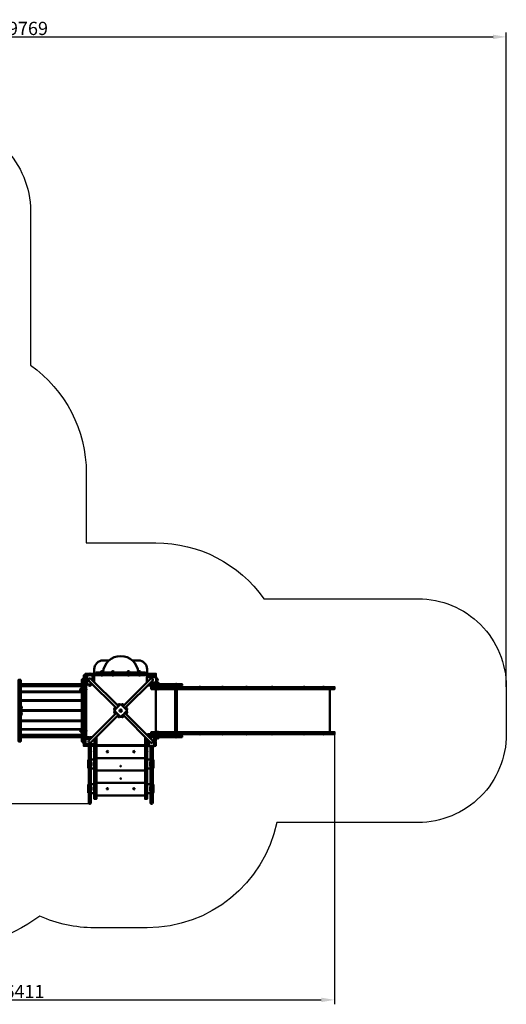
# Model space of a CAD drawing. Units: millimetres. Extents: x 81105 to 92325, y -19081 to -7927.
# Drawn here: x 86809 to 92325, y -19081 to -7927 of the extents above; entities that cross this region are included whole.
import ezdxf

# ---------------------------------------------------------------- set-up
doc = ezdxf.new("R2010")
doc.units = ezdxf.units.MM
doc.layers.get('Defpoints').update_dxf_attribs({"lineweight": 0})
doc.layers.add('Основная', color=7, linetype='Continuous', lineweight=50)
doc.layers.add('Размеры', color=3, linetype='Continuous', lineweight=18)
doc.layers.add('Тонкая', color=4, linetype='Continuous')
doc.styles.add('ISOCPEUR', font='isocpeui.ttf')
doc.dimstyles.new('1', dxfattribs={"dimscale": 0, "dimtxt": 150, "dimasz": 150, "dimexe": 50, "dimexo": 0.5, "dimgap": 20, "dimtad": 3, "dimdec": 0, "dimdsep": 46, "dimtxsty": 'ISOCPEUR', "dimcen": 5, "dimdle": 0.5, "dimclrd": 7, "dimclre": 7, "dimclrt": 7, "dimaunit": 1, "dimadec": 0, "dimazin": 0, "dimtfac": 1, "dimtdec": 0, "dimtmove": 0, "dimatfit": 1, "dimfxl": 1, "dimtolj": 1, "dimarcsym": 0})

# ---------------------------------------------------------------- blocks, each defined once
blk = doc.blocks.new('*D96')
at = {"layer": 'Defpoints', "color": 0}
for p in [(92325, -8122), (82556, -13164), (92325, -15487)]:
    blk.add_point(p, dxfattribs=at)
at = {"layer": 'Размеры', "color": 7, "lineweight": -2}
for p, q in [((82556, -13163), (82556, -8072)), ((82706, -8122), (92175, -8122)), ((92325, -15486), (92325, -8072))]:
    blk.add_line(p, q, dxfattribs=at)
at = {"layer": 'Размеры', "color": 7}
for points in [[(82706, -8097), (82706, -8147), (82556, -8122)], [(92175, -8097), (92175, -8147), (92325, -8122)]]:
    blk.add_solid(points, dxfattribs=at)
at = {"layer": 'Размеры', "color": 7, "insert": (86903, -8026), "char_height": 150, "attachment_point": 5, "style": 'ISOCPEUR'}
blk.add_mtext('\\A1;9769', dxfattribs=at)
blk = doc.blocks.new('*D98')
at = {"layer": 'Defpoints', "color": 0}
for p in [(83967, -13764), (90378, -16021), (90378, -19031)]:
    blk.add_point(p, dxfattribs=at)
at = {"layer": 'Размеры', "color": 7, "lineweight": -2}
for p, q in [((83967, -13764), (83967, -19081)), ((90378, -16021), (90378, -19081)), ((84117, -19031), (90228, -19031))]:
    blk.add_line(p, q, dxfattribs=at)
at = {"layer": 'Размеры', "color": 7}
for points in [[(84117, -19006), (84117, -19056), (83967, -19031)], [(90228, -19006), (90228, -19056), (90378, -19031)]]:
    blk.add_solid(points, dxfattribs=at)
at = {"layer": 'Размеры', "color": 7, "insert": (86863, -18936), "char_height": 150, "attachment_point": 5, "style": 'ISOCPEUR'}
blk.add_mtext('\\A1;6411', dxfattribs=at)
blk = doc.blocks.new('*D99')
at = {"layer": 'Defpoints', "color": 0}
for p in [(82042, -11037), (85397, -11037), (87604, -16811)]:
    blk.add_point(p, dxfattribs=at)
at = {"layer": 'Размеры', "color": 7, "lineweight": -2}
for p, q in [((85397, -11037), (81992, -11037)), ((82042, -16661), (82042, -11187)), ((87604, -16811), (81992, -16811))]:
    blk.add_line(p, q, dxfattribs=at)
at = {"layer": 'Размеры', "color": 7}
for points in [[(82017, -11187), (82067, -11187), (82042, -11037)], [(82017, -16661), (82067, -16661), (82042, -16811)]]:
    blk.add_solid(points, dxfattribs=at)
at = {"layer": 'Размеры', "color": 7, "insert": (81946, -13553), "char_height": 150, "attachment_point": 5, "rotation": 90, "style": 'ISOCPEUR'}
blk.add_mtext('\\A1;5774', dxfattribs=at)

msp = doc.modelspace()

# ---------------------------------------------------------------- linework, layer by layer
at = {"layer": 'Основная'}
for p, q in [((87614.7, -15338.9), (87593.7, -15338.9)), ((87731.2, -15311.9), (87752.2, -15311.9)), ((87734.2, -15354.9), (87734.2, -15353.9)), ((87734.2, -15353.9), (87749.2, -15353.9)), ((87734.2, -15354.9), (87741.7, -15354.9)), ((87741.7, -15354.9), (87749.2, -15354.9)), ((87749.2, -15353.9), (87749.2, -15354.9)), ((87855.6, -15311.9), (87876.6, -15311.9)), ((87858.6, -15354.9), (87858.6, -15353.9)), ((87858.6, -15353.9), (87873.6, -15353.9)), ((87858.6, -15354.9), (87866.1, -15354.9)), ((87866.1, -15354.9), (87873.6, -15354.9)), ((87873.6, -15353.9), (87873.6, -15354.9)), ((88031.7, -15311.9), (88052.7, -15311.9)), ((88034.7, -15354.9), (88034.7, -15353.9)), ((88034.7, -15353.9), (88049.7, -15353.9)), ((88034.7, -15354.9), (88042.2, -15354.9)), ((88042.2, -15354.9), (88049.7, -15354.9)), ((88049.7, -15353.9), (88049.7, -15354.9)), ((88156.2, -15311.9), (88177.2, -15311.9)), ((88159.2, -15354.9), (88159.2, -15353.9)), ((88159.2, -15353.9), (88174.2, -15353.9)), ((88159.2, -15354.9), (88166.7, -15354.9)), ((88166.7, -15354.9), (88174.2, -15354.9)), ((88174.2, -15353.9), (88174.2, -15354.9)), ((86821.2, -15453.5), (87512.2, -15453.5)), ((86821.2, -15475), (87512.2, -15475)), ((86821.2, -15477.8), (87512.2, -15477.8)), ((87524.2, -15414.4), (87524.2, -15393.4)), ((87593.1, -15415), (87905.6, -15727.5)), ((87614.7, -15468.9), (87593.7, -15468.9)), ((87615.3, -15392.8), (87927.8, -15705.3)), ((88293.1, -15392.8), (87980.5, -15705.3)), ((88315.3, -15415), (88002.7, -15727.5)), ((88363.7, -15441.9), (88384.7, -15441.9)), ((88369.1, -15414.4), (88369.1, -15393.4)), ((88591.7, -15483.9), (88570.7, -15483.9)), ((88581.2, -15452.9), (88573.7, -15452.9)), ((88573.7, -15453.9), (88573.7, -15452.9)), ((88588.7, -15453.9), (88573.7, -15453.9)), ((88588.7, -15452.9), (88581.2, -15452.9)), ((88588.7, -15452.9), (88588.7, -15453.9)), ((88850.9, -15485.9), (88843.4, -15485.9)), ((88843.4, -15486.9), (88843.4, -15485.9)), ((88858.4, -15486.9), (88843.4, -15486.9)), ((88858.4, -15485.9), (88850.9, -15485.9)), ((88858.4, -15485.9), (88858.4, -15486.9)), ((89108.8, -15485.9), (89101.3, -15485.9)), ((89101.3, -15486.9), (89101.3, -15485.9)), ((89116.3, -15486.9), (89101.3, -15486.9)), ((89116.3, -15485.9), (89108.8, -15485.9)), ((89116.3, -15485.9), (89116.3, -15486.9)), ((89380.6, -15485.9), (89373.1, -15485.9)), ((89373.1, -15486.9), (89373.1, -15485.9)), ((89388.1, -15486.9), (89373.1, -15486.9)), ((89388.1, -15485.9), (89380.6, -15485.9)), ((89388.1, -15485.9), (89388.1, -15486.9)), ((89671.6, -15485.9), (89664.1, -15485.9)), ((89664.1, -15486.9), (89664.1, -15485.9)), ((89679.1, -15486.9), (89664.1, -15486.9)), ((89679.1, -15485.9), (89671.6, -15485.9)), ((89679.1, -15485.9), (89679.1, -15486.9)), ((90033.7, -15485.9), (90026.2, -15485.9)), ((90026.2, -15486.9), (90026.2, -15485.9)), ((90041.2, -15486.9), (90026.2, -15486.9)), ((90041.2, -15485.9), (90033.7, -15485.9)), ((90041.2, -15485.9), (90041.2, -15486.9)), ((90254.2, -15485.9), (90246.7, -15485.9)), ((90246.7, -15486.9), (90246.7, -15485.9)), ((90261.7, -15486.9), (90246.7, -15486.9)), ((90261.7, -15485.9), (90254.2, -15485.9)), ((90261.7, -15485.9), (90261.7, -15486.9)), ((86821.2, -15538.9), (87512.2, -15538.9)), ((86821.2, -15544.1), (87512.2, -15544.1)), ((87500.2, -15526.1), (87500.2, -15505.1)), ((87564.2, -15508.1), (87563.2, -15508.1)), ((87563.2, -15508.1), (87563.2, -15523.1)), ((87563.2, -15523.1), (87564.2, -15523.1)), ((87564.2, -15508.1), (87564.2, -15515.6)), ((87564.2, -15515.6), (87564.2, -15523.1)), ((88366.7, -15510.9), (88381.7, -15510.9)), ((88366.7, -15511.9), (88374.2, -15511.9)), ((88369.7, -15511.9), (88369.7, -15510.9)), ((88374.2, -15511.9), (88381.7, -15511.9)), ((88381.7, -15510.9), (88381.7, -15511.9)), ((86821.2, -15635.6), (87512.2, -15635.6)), ((86821.2, -15642.3), (87512.2, -15642.3)), ((86831.2, -15711.4), (86830.2, -15711.4)), ((86830.2, -15711.4), (86830.2, -15726.4)), ((86830.2, -15726.4), (86831.2, -15726.4)), ((86831.2, -15711.4), (86831.2, -15718.9)), ((86831.2, -15718.9), (86831.2, -15726.4)), ((87879.7, -15736.5), (87894.5, -15721.6)), ((87936.7, -15679.4), (87921.9, -15694.3)), ((87971.6, -15679.4), (87986.4, -15694.3)), ((88028.6, -15736.5), (88013.8, -15721.6)), ((86830.2, -15750.2), (87512.2, -15750.2)), ((86830.2, -15757.6), (87512.2, -15757.6)), ((86831.2, -15781.4), (86830.2, -15781.4)), ((86830.2, -15781.4), (86830.2, -15796.4)), ((86830.2, -15796.4), (86831.2, -15796.4)), ((86831.2, -15781.4), (86831.2, -15788.9)), ((86831.2, -15788.9), (86831.2, -15796.4)), ((87593.1, -16092.8), (87905.6, -15780.3)), ((87615.3, -16115), (87927.8, -15802.5)), ((87879.7, -15771.3), (87894.5, -15786.2)), ((87936.7, -15828.4), (87921.9, -15813.5)), ((87971.6, -15828.4), (87986.4, -15813.5)), ((88293.1, -16115), (87980.5, -15802.5)), ((88315.3, -16092.8), (88002.7, -15780.3)), ((88028.6, -15771.3), (88013.8, -15786.2)), ((86821.2, -15865.5), (87512.2, -15865.5)), ((86821.2, -15872.2), (87512.2, -15872.2)), ((86821.2, -15963.7), (87512.2, -15963.7)), ((86821.2, -15968.9), (87512.2, -15968.9)), ((86821.2, -16030), (87512.2, -16030)), ((86821.2, -16032.8), (87512.2, -16032.8)), ((86821.2, -16054.3), (87512.2, -16054.3)), ((87500.2, -15992.8), (87500.2, -15971.8)), ((87564.2, -15974.8), (87563.2, -15974.8)), ((87563.2, -15974.8), (87563.2, -15989.8)), ((87563.2, -15989.8), (87564.2, -15989.8)), ((87564.2, -15974.8), (87564.2, -15982.3)), ((87564.2, -15982.3), (87564.2, -15989.8)), ((88314.7, -16038.9), (88293.7, -16038.9)), ((88366.7, -15995.9), (88374.2, -15995.9)), ((88366.7, -15996.9), (88381.7, -15996.9)), ((88369.7, -15995.9), (88369.7, -15996.9)), ((88374.2, -15995.9), (88381.7, -15995.9)), ((88381.7, -15996.9), (88381.7, -15995.9)), ((88591.7, -16023.9), (88570.7, -16023.9)), ((88573.7, -16053.9), (88573.7, -16054.9)), ((88588.7, -16053.9), (88573.7, -16053.9)), ((88581.2, -16054.9), (88573.7, -16054.9)), ((88588.7, -16054.9), (88581.2, -16054.9)), ((88588.7, -16054.9), (88588.7, -16053.9)), ((88843.4, -16020.9), (88843.4, -16021.9)), ((88858.4, -16020.9), (88843.4, -16020.9)), ((88850.9, -16021.9), (88843.4, -16021.9)), ((88858.4, -16021.9), (88850.9, -16021.9)), ((88858.4, -16021.9), (88858.4, -16020.9)), ((89101.3, -16020.9), (89101.3, -16021.9)), ((89116.3, -16020.9), (89101.3, -16020.9)), ((89108.8, -16021.9), (89101.3, -16021.9)), ((89116.3, -16021.9), (89108.8, -16021.9)), ((89116.3, -16021.9), (89116.3, -16020.9)), ((89373.1, -16020.9), (89373.1, -16021.9)), ((89388.1, -16020.9), (89373.1, -16020.9)), ((89380.6, -16021.9), (89373.1, -16021.9)), ((89388.1, -16021.9), (89380.6, -16021.9)), ((89388.1, -16021.9), (89388.1, -16020.9)), ((89664.1, -16020.9), (89664.1, -16021.9)), ((89679.1, -16020.9), (89664.1, -16020.9)), ((89671.6, -16021.9), (89664.1, -16021.9)), ((89679.1, -16021.9), (89671.6, -16021.9)), ((89679.1, -16021.9), (89679.1, -16020.9)), ((90026.2, -16020.9), (90026.2, -16021.9)), ((90041.2, -16020.9), (90026.2, -16020.9)), ((90033.7, -16021.9), (90026.2, -16021.9)), ((90041.2, -16021.9), (90033.7, -16021.9)), ((90041.2, -16021.9), (90041.2, -16020.9)), ((90246.7, -16020.9), (90246.7, -16021.9)), ((90261.7, -16020.9), (90246.7, -16020.9)), ((90254.2, -16021.9), (90246.7, -16021.9)), ((90261.7, -16021.9), (90254.2, -16021.9)), ((90261.7, -16021.9), (90261.7, -16020.9)), ((87524.2, -16114.4), (87524.2, -16093.4)), ((87539.2, -16114.4), (87539.2, -16093.4)), ((88314.7, -16168.9), (88293.7, -16168.9)), ((88363.7, -16065.9), (88384.7, -16065.9)), ((87653.2, -16218.9), (87653.2, -16211.4)), ((87654.2, -16211.4), (87653.2, -16211.4)), ((87653.2, -16226.4), (87653.2, -16218.9)), ((87653.2, -16226.4), (87654.2, -16226.4)), ((87654.2, -16226.4), (87654.2, -16211.4)), ((88254.2, -16211.4), (88255.2, -16211.4)), ((88254.2, -16226.4), (88254.2, -16211.4)), ((88255.2, -16226.4), (88254.2, -16226.4)), ((88255.2, -16218.9), (88255.2, -16211.4)), ((88255.2, -16226.4), (88255.2, -16218.9)), ((87678.2, -16433.9), (88230.2, -16433.9)), ((87678.2, -16573.9), (88230.2, -16573.9)), ((87678.2, -16713.9), (88230.2, -16713.9))]:
    msp.add_line(p, q, dxfattribs=at)
for points in [[(87822.1, -15185.9), (87754.2, -15185.9, 0.4142136), (87654.2, -15285.9), (87654.2, -15335.9), (88254.2, -15335.9), (88254.2, -15285.9, 0.4142136), (88154.2, -15185.9), (88086.2, -15185.9)], [(87536.2, -15417.4), (87536.2, -15390.4), (87532.7, -15390.4, 1), (87532.7, -15417.4), (87536.2, -15417.4), (87536.2, -15390.4)], [(87574.2, -15453.9), (87559.2, -15453.9, -0.4142136), (87554.2, -15448.9), (87554.2, -15408.9, 1), (87554.2, -15398.9), (87554.2, -15358.9, -0.4142136), (87559.2, -15353.9), (87574.2, -15353.9)], [(87617.7, -15350.9), (87590.7, -15350.9), (87590.7, -15347.4, -1), (87617.7, -15347.4), (87617.7, -15350.9), (87590.7, -15350.9)], [(87654.2, -15431.7), (87654.2, -15408.9, -1), (87654.2, -15398.9), (87654.2, -15358.9, 0.4142136), (87649.2, -15353.9), (87634.2, -15353.9)], [(88254.2, -15373.9), (88254.2, -15358.9, -0.4142136), (88259.2, -15353.9), (88299.2, -15353.9, 1), (88309.2, -15353.9), (88349.2, -15353.9, -0.4142136), (88354.2, -15358.9), (88354.2, -15373.9)], [(88357.2, -15417.4), (88357.2, -15390.4), (88360.7, -15390.4, -1), (88360.7, -15417.4), (88357.2, -15417.4), (88357.2, -15390.4)], [(87512.2, -15529.1), (87512.2, -15502.1), (87508.7, -15502.1, 1), (87508.7, -15529.1), (87512.2, -15529.1), (87512.2, -15502.1)], [(87617.7, -15456.9), (87590.7, -15456.9), (87590.7, -15460.4, 1), (87617.7, -15460.4), (87617.7, -15456.9), (87590.7, -15456.9)], [(88276.4, -15453.9), (88299.2, -15453.9, -1), (88309.2, -15453.9), (88349.2, -15453.9, 0.4142136), (88354.2, -15448.9), (88354.2, -15433.9)], [(88360.7, -15453.9), (88387.7, -15453.9), (88387.7, -15450.4, 1), (88360.7, -15450.4), (88360.7, -15453.9), (88387.7, -15453.9)], [(88594.7, -15471.9), (88567.7, -15471.9), (88567.7, -15475.4, 1), (88594.7, -15475.4), (88594.7, -15471.9), (88567.7, -15471.9)], [(87512.2, -15995.8), (87512.2, -15968.8), (87508.7, -15968.8, 1), (87508.7, -15995.8), (87512.2, -15995.8), (87512.2, -15968.8)], [(87554.2, -16073.9), (87554.2, -16058.9, -0.4142136), (87559.2, -16053.9), (87599.2, -16053.9, 1), (87609.2, -16053.9), (87632, -16053.9)], [(88317.7, -16050.9), (88290.7, -16050.9), (88290.7, -16047.4, -1), (88317.7, -16047.4), (88317.7, -16050.9), (88290.7, -16050.9)], [(88334.2, -16153.9), (88349.2, -16153.9, 0.4142136), (88354.2, -16148.9), (88354.2, -16108.9, -1), (88354.2, -16098.9), (88354.2, -16058.9, 0.4142136), (88349.2, -16053.9), (88334.2, -16053.9)], [(88360.7, -16053.9), (88387.7, -16053.9), (88387.7, -16057.4, -1), (88360.7, -16057.4), (88360.7, -16053.9), (88387.7, -16053.9)], [(88594.7, -16035.9), (88567.7, -16035.9), (88567.7, -16032.4, -1), (88594.7, -16032.4), (88594.7, -16035.9), (88567.7, -16035.9)], [(87536.2, -16117.4), (87536.2, -16090.4), (87532.7, -16090.4, 1), (87532.7, -16117.4), (87536.2, -16117.4), (87536.2, -16090.4)], [(87551.2, -16090.4), (87551.2, -16117.4), (87547.7, -16117.4, -1), (87547.7, -16090.4), (87551.2, -16090.4), (87551.2, -16117.4)], [(87554.2, -16133.9), (87554.2, -16148.9, 0.4142136), (87559.2, -16153.9), (87599.2, -16153.9, -1), (87609.2, -16153.9), (87649.2, -16153.9, 0.4142136), (87654.2, -16148.9), (87654.2, -16133.9)], [(87617, -16156.9), (87617, -16798.3, -1), (87591.4, -16798.3), (87591.4, -16156.9)], [(88274.2, -16153.9), (88259.2, -16153.9, -0.4142136), (88254.2, -16148.9), (88254.2, -16108.9, 1), (88254.2, -16098.9), (88254.2, -16076.1)], [(88274.2, -16153.9), (88259.2, -16153.9, -0.4142136), (88254.2, -16148.9), (88254.2, -16108.9, 1), (88254.2, -16098.9), (88254.2, -16076.1)], [(88317.7, -16156.9), (88290.7, -16156.9), (88290.7, -16160.4, 1), (88317.7, -16160.4), (88317.7, -16156.9), (88290.7, -16156.9)], [(88291.4, -16156.9), (88291.4, -16798.3, 1), (88317, -16798.3), (88317, -16156.9)], [(87591.4, -16408.5, -0.3333333), (87584.2, -16398.9), (87584.2, -16318.9, -0.3333333), (87591.4, -16309.3)], [(87591.4, -16385.8, -0.1898275), (87586.7, -16373.9), (87586.7, -16343.9, -0.1898275), (87591.4, -16332)], [(87617, -16332, -0.1898275), (87621.7, -16343.9), (87621.7, -16373.9, -0.1898275), (87617, -16385.8, -0.1898275)], [(88291.4, -16332, 0.1898275), (88286.7, -16343.9), (88286.7, -16373.9, 0.1898275), (88291.4, -16385.8, 0.1898275)], [(88317, -16408.5, 0.3333333), (88324.2, -16398.9), (88324.2, -16318.9, 0.3333333), (88317, -16309.3)], [(88317, -16385.8, 0.1898275), (88321.7, -16373.9), (88321.7, -16343.9, 0.1898275), (88317, -16332)], [(87591.4, -16688.5, -0.3333333), (87584.2, -16678.9), (87584.2, -16598.9, -0.3333333), (87591.4, -16589.3)], [(87591.4, -16665.8, -0.1898275), (87586.7, -16653.9), (87586.7, -16623.9, -0.1898275), (87591.4, -16612)], [(87617, -16612, -0.1898275), (87621.7, -16623.9), (87621.7, -16653.9, -0.1898275), (87617, -16665.8, -0.1898275)], [(88291.4, -16612, 0.1898275), (88286.7, -16623.9), (88286.7, -16653.9, 0.1898275), (88291.4, -16665.8, 0.1898275)], [(88317, -16688.5, 0.3333333), (88324.2, -16678.9), (88324.2, -16598.9, 0.3333333), (88317, -16589.3)], [(88317, -16665.8, 0.1898275), (88321.7, -16653.9), (88321.7, -16623.9, 0.1898275), (88317, -16612)]]:
    msp.add_lwpolyline(points, format="xyb", dxfattribs=at)
for points in [[(87554.2, -15373.9), (87554.2, -15353.9), (87536.2, -15353.9), (87536.2, -16153.9), (87554.2, -16153.9), (87554.2, -15433.9)], [(87634.2, -15411.7), (87634.2, -15350.9), (87574.2, -15350.9), (87574.2, -15456.9), (87634.2, -15456.9), (87634.2, -15456.1)], [(87649.2, -15353.9), (88259.2, -15353.9)], [(88296.4, -15433.9), (88357.2, -15433.9), (88357.2, -15373.9), (88251.2, -15373.9), (88251.2, -15433.9), (88252, -15433.9)], [(87519.2, -15403.9), (87512.2, -15403.9), (87512.2, -16103.9), (87519.2, -16103.9)], [(87554.2, -16058.9), (87554.2, -15448.9)], [(88331.2, -15453.9), (88649.8, -15453.9), (88649.8, -15468.9), (88261.4, -15468.9)], [(88261.4, -15468.9), (88498.6, -15468.9), (88498.6, -15486.9), (88301.2, -15486.9), (88301.2, -15485.9)], [(88570.9, -15486.9), (88301.2, -15486.9), (88301.2, -15510.9), (88570.9, -15510.9)], [(88570.9, -15471.9), (88570.9, -15471.9), (88591.5, -15471.9)], [(88570.9, -16023.7), (88570.9, -15484.1)], [(88591.5, -15484.1), (88591.5, -16023.7)], [(88591.5, -15486.9), (90378.2, -15486.9), (90378.2, -15510.9), (88591.5, -15510.9)], [(88570.9, -15510.9), (88304.2, -15510.9)], [(88570.9, -15996.9), (88354.2, -15996.9), (88354.2, -15510.9), (88570.9, -15510.9)], [(88364.5, -15510.9), (88570.9, -15510.9)], [(88591.5, -15510.9), (90325.5, -15510.9), (90325.5, -15996.9), (88591.5, -15996.9)], [(87950.9, -15683.5), (87950.3, -15682.8), (87883.1, -15750), (87883.8, -15750.7)], [(87957.4, -15683.5), (87958.1, -15682.8), (88025.2, -15750), (88024.6, -15750.7)], [(87883.8, -15757.1), (87883.1, -15757.8), (87950.3, -15825), (87950.9, -15824.3)], [(88024.6, -15757.1), (88025.2, -15757.8), (87958.1, -15825), (87957.4, -15824.3)], [(87676.4, -16053.9), (87678.2, -16053.9), (87678.2, -16753.9), (87654.2, -16753.9), (87654.2, -16133.9)], [(88232, -16053.9), (88230.2, -16053.9), (88230.2, -16753.9), (88254.2, -16753.9), (88254.2, -16076.1)], [(88301.2, -16038.9), (88301.2, -16038.9), (88498.6, -16038.9), (88498.6, -16020.9), (88258.2, -16020.9), (88258.2, -16020.9)], [(88273.4, -16053.9), (88649.8, -16053.9), (88649.8, -16038.9), (88258.4, -16038.9)], [(88274.2, -16096.1), (88274.2, -16156.9), (88334.2, -16156.9), (88334.2, -16050.9), (88274.2, -16050.9), (88274.2, -16051.7)], [(88570.9, -16020.9), (88301.2, -16020.9), (88301.2, -15996.9), (88570.9, -15996.9)], [(88570.9, -15996.9), (88304.2, -15996.9)], [(88570.9, -15996.9), (88354.2, -15996.9)], [(88591.5, -16020.9), (90378.2, -16020.9), (90378.2, -15996.9), (88591.5, -15996.9)], [(87612, -16073.9), (87551.2, -16073.9), (87551.2, -16133.9), (87657.2, -16133.9), (87657.2, -16073.9), (87656.4, -16073.9)], [(87649.2, -16153.9), (88259.2, -16153.9)], [(87617, -16308.9), (87654.2, -16308.9), (87654.2, -16408.9), (87617, -16408.9)], [(88291.4, -16308.9), (88254.2, -16308.9), (88254.2, -16408.9), (88291.4, -16408.9)], [(87617, -16588.9), (87654.2, -16588.9), (87654.2, -16688.9), (87617, -16688.9)], [(88291.4, -16588.9), (88254.2, -16588.9), (88254.2, -16688.9), (88291.4, -16688.9)]]:
    msp.add_lwpolyline(points, dxfattribs=at)
for points in [[(87554.2, -15353.9), (87554.2, -15335.9), (88354.2, -15335.9), (88354.2, -15353.9)], [(87674.2, -15323.9), (88234.2, -15323.9), (88234.2, -15335.9), (87674.2, -15335.9)], [(86821.2, -15403.9), (86797.2, -15403.9), (86797.2, -16103.9), (86821.2, -16103.9)], [(87563.2, -15453.9), (87554.2, -15453.9), (87554.2, -16053.9), (87563.2, -16053.9)], [(88596.2, -15471.9), (88566.2, -15471.9), (88566.2, -15468.9), (88596.2, -15468.9)], [(86821.2, -15703.9), (86830.2, -15703.9), (86830.2, -15803.9), (86821.2, -15803.9)], [(88596.2, -16035.9), (88566.2, -16035.9), (88566.2, -16038.9), (88596.2, -16038.9)], [(87619.2, -16153.9), (87619.2, -16156.9), (87589.2, -16156.9), (87589.2, -16153.9)], [(88230.2, -16143.9), (88230.2, -16293.9), (87678.2, -16293.9), (87678.2, -16143.9)], [(88289.2, -16153.9), (88289.2, -16156.9), (88319.2, -16156.9), (88319.2, -16153.9)]]:
    msp.add_lwpolyline(points, close=True, dxfattribs=at)
for points in [[(87755.2, -15323.9), (87755.2, -15320.4, 1), (87728.2, -15320.4), (87728.2, -15323.9), (87755.2, -15323.9)], [(87879.6, -15323.9), (87879.6, -15320.4, 1), (87852.6, -15320.4), (87852.6, -15323.9), (87879.6, -15323.9)], [(88055.7, -15323.9), (88055.7, -15320.4, 1), (88028.7, -15320.4), (88028.7, -15323.9), (88055.7, -15323.9)], [(88180.2, -15323.9), (88180.2, -15320.4, 1), (88153.2, -15320.4), (88153.2, -15323.9), (88180.2, -15323.9)], [(87905.1, -15728), (87902.7, -15725.5, 1), (87883.6, -15744.6), (87886, -15747.1), (87905.1, -15728)], [(88023.1, -15748.6), (87959.5, -15685, 0.4142136), (87948.9, -15685), (87885.2, -15748.6, 0.4142136), (87885.2, -15759.2), (87948.9, -15822.8, 0.4142136), (87959.5, -15822.8), (88023.1, -15759.2, 0.4142136)], [(87928.2, -15704.9), (87925.8, -15702.4, -1), (87944.9, -15683.3), (87947.3, -15685.8), (87928.2, -15704.9)], [(87980.1, -15704.9), (87982.6, -15702.4, 1), (87963.5, -15683.3), (87961, -15685.8), (87980.1, -15704.9)], [(88003.2, -15728), (88005.7, -15725.5, -1), (88024.8, -15744.6), (88022.3, -15747.1), (88003.2, -15728)], [(87905.1, -15779.8), (87902.7, -15782.3, -1), (87883.6, -15763.2), (87886, -15760.7), (87905.1, -15779.8)], [(87928.2, -15802.9), (87925.8, -15805.4, 1), (87944.9, -15824.5), (87947.3, -15822), (87928.2, -15802.9)], [(87980.1, -15802.9), (87982.6, -15805.4, -1), (87963.5, -15824.5), (87961, -15822), (87980.1, -15802.9)], [(88003.2, -15779.8), (88005.7, -15782.3, 1), (88024.8, -15763.2), (88022.3, -15760.7), (88003.2, -15779.8)]]:
    msp.add_lwpolyline(points, format="xyb", close=True, dxfattribs=at)
for centre, radius in [((87954.2, -15753.9), 13), ((87804.2, -16218.9), 8), ((88104.2, -16218.9), 8), ((87954.2, -16383.9), 3.5), ((87954.2, -16523.9), 3.5), ((87804.2, -16638.9), 8), ((88104.2, -16638.9), 8)]:
    msp.add_circle(centre, radius, dxfattribs=at)
for centre, radius, start, end in [((87954.2, -15335.2), 199.3, 3.25403, 176.74596), ((87604.2, -15403.9), 15.7, 45, 225), ((87741.7, -15344.9), 12.5, 233.1301, 306.8699), ((87866.1, -15344.9), 12.5, 233.1301, 306.8699), ((88042.2, -15344.9), 12.5, 233.1301, 306.8699), ((88166.7, -15344.9), 12.5, 233.1301, 306.8699), ((88304.2, -15403.9), 15.7, 315, 135), ((88581.2, -15462.9), 12.5, 53.1301, 126.8699), ((88850.9, -15495.9), 12.5, 53.1301, 126.8699), ((89108.8, -15495.9), 12.5, 53.1301, 126.8699), ((89380.6, -15495.9), 12.5, 53.1301, 126.8699), ((89671.6, -15495.9), 12.5, 53.1301, 126.8699), ((90033.7, -15495.9), 12.5, 53.1301, 126.8699), ((90254.2, -15495.9), 12.5, 53.1301, 126.8699), ((87554.2, -15515.6), 12.5, 323.1301, 36.8699), ((88374.2, -15501.9), 12.5, 233.1301, 306.8699), ((86821.2, -15718.9), 12.5, 323.1301, 36.8699), ((86821.2, -15788.9), 12.5, 323.1301, 36.8699), ((87554.2, -15982.3), 12.5, 323.1301, 36.8699), ((88374.2, -16005.9), 12.5, 53.1301, 126.8699), ((88581.2, -16044.9), 12.5, 233.1301, 306.8699), ((88850.9, -16011.9), 12.5, 233.1301, 306.8699), ((89108.8, -16011.9), 12.5, 233.1301, 306.8699), ((89380.6, -16011.9), 12.5, 233.1301, 306.8699), ((89671.6, -16011.9), 12.5, 233.1301, 306.8699), ((90033.7, -16011.9), 12.5, 233.1301, 306.8699), ((90254.2, -16011.9), 12.5, 233.1301, 306.8699), ((87604.2, -16103.9), 15.7, 135, 315), ((88304.2, -16103.9), 15.7, 225, 45), ((87663.2, -16218.9), 12.5, 143.1301, 216.8699), ((88245.2, -16218.9), 12.5, 323.1301, 36.8699)]:
    msp.add_arc(centre, radius, start, end, dxfattribs=at)
at = {"layer": 'Тонкая', "color": 7}
msp.add_lwpolyline([(89578.2, -14486.9), (91325.5, -14486.9, -0.4142136), (92325.5, -15486.9), (92325.5, -16020.9, -0.4142136), (91325.5, -17020.9), (89722.4, -17020.9, -0.3550519), (88254.2, -18213.9), (87654.2, -18213.9, -0.1061531), (87038.4, -18081.7, -0.6099557), (83299.2, -16156.9), (83299.2, -15058.9, -0.2665006), (82556.2, -13763.9), (82556.2, -13163.9, -0.4142136), (84056.2, -11663.9), (84397.2, -11663.9), (84397.2, -10092.6, -0.4142136), (85397.2, -9092.6), (85931.2, -9092.6, -0.4142136), (86931.2, -10092.6), (86931.2, -11839.8, -0.2432653), (87564.2, -13063.9), (87564.2, -13853.9), (88354.2, -13853.9, -0.2432653)], format="xyb", close=True, dxfattribs=at)

# ---------------------------------------------------------------- dimensions: what is measured, and where the dimension line sits
at = {"layer": 'Размеры'}
for base, p1, p2, picture, middle in [((92325.5, -8121.6), (82556.2, -13163.9), (92325.5, -15486.9), '*D96', (86903.4, -8121.6)), ((90378.2, -19031), (83966.9, -13763.9), (90378.2, -16020.9), '*D98', (86863.2, -19031))]:
    dim = msp.add_linear_dim(base=base, p1=p1, p2=p2, dimstyle='1', override={"dimscale": 1}, dxfattribs=at)
    dim.commit()
    dim.dimension.update_dxf_attribs({"geometry": picture, "text_midpoint": middle, "dimtype": 160})
dim = msp.add_linear_dim(base=(82042.3, -11036.9), p1=(87604.2, -16811.1), p2=(85397.2, -11036.9), angle=90, dimstyle='1', override={"dimscale": 1}, dxfattribs=at)
dim.commit()
dim.dimension.update_dxf_attribs({"geometry": '*D99', "text_midpoint": (82042.3, -13552.7), "dimtype": 160})

doc.saveas('drawing.dxf')
